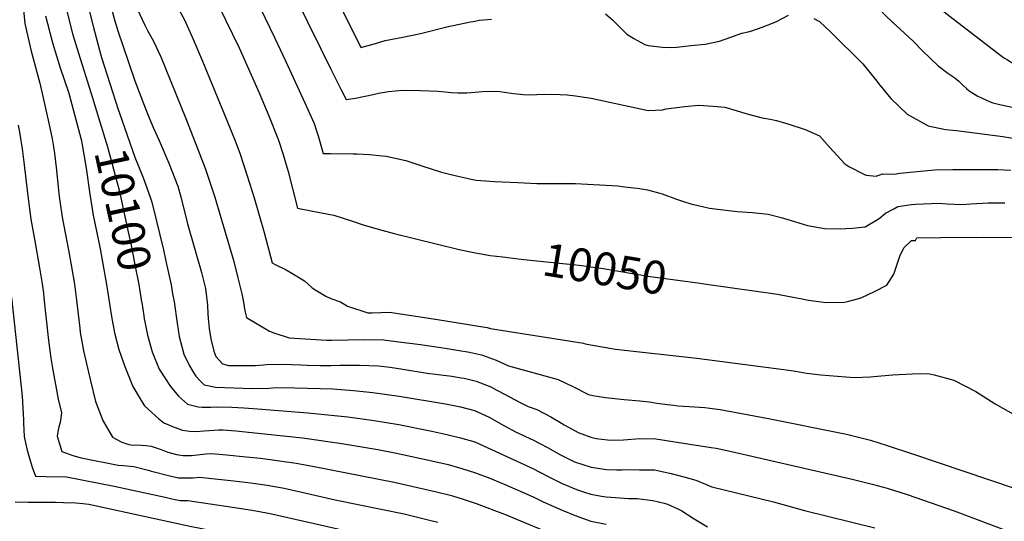
# Model space of a CAD drawing. Units: inches. Extents: x 2588208 to 2593649, y 1491539 to 1496918.
# Drawn here: x 2590099 to 2590962, y 1495129 to 1495569 of the extents above; entities that cross this region are included whole.
import ezdxf
from ezdxf.enums import TextEntityAlignment as Align

# ---------------------------------------------------------------- set-up
doc = ezdxf.new("R2010")
doc.units = ezdxf.units.IN
doc.header["$MEASUREMENT"] = 0
doc.layers.add('tile_2733_13_contour_10ft', color=52, linetype='Continuous')
doc.styles.add('Arial', font='arial.ttf')

msp = doc.modelspace()

# ---------------------------------------------------------------- linework, layer by layer
at = {"layer": 'tile_2733_13_contour_10ft'}
for points, elevation in [([(2590350.59, 1495640.17), (2590394.62, 1495551.81), (2590398.28, 1495544.48), (2590410.91, 1495548.04), (2590419.38, 1495550.67), (2590435.07, 1495553.54), (2590450.48, 1495556.93), (2590473.61, 1495562.66), (2590494.25, 1495567.05), (2590496.55, 1495567.47), (2590502.18, 1495568.4), (2590512.63, 1495569.56)], 10020), ([(2590328.18, 1495614.18), (2590363.07, 1495543.4), (2590371.88, 1495525.73), (2590380.74, 1495508.07), (2590385.31, 1495498.98), (2590393.49, 1495500.26), (2590408.98, 1495503.51), (2590413.68, 1495504.54), (2590422.3, 1495505.96), (2590434.54, 1495507.28), (2590450.35, 1495506.85), (2590466.06, 1495506.39), (2590477.56, 1495505.17), (2590483.18, 1495504.84), (2590491.16, 1495504.87), (2590501.45, 1495505.63), (2590504.77, 1495505.95), (2590514.45, 1495506.2), (2590519.98, 1495506.08), (2590531.98, 1495504.33), (2590540.82, 1495503.47), (2590545.59, 1495503.08), (2590559.19, 1495503.57), (2590572.8, 1495503.31), (2590578.92, 1495502.99), (2590586.4, 1495502.19), (2590600.01, 1495500.19), (2590600.1, 1495500.14), (2590650.01, 1495489.26), (2590662.51, 1495490.09), (2590665.72, 1495490.76), (2590682.2, 1495492.85), (2590694.13, 1495494.17), (2590706.93, 1495493.13), (2590717.19, 1495492.23), (2590725.01, 1495489.99), (2590737.51, 1495486.32), (2590750.01, 1495482.99), (2590756.75, 1495481.79), (2590762.51, 1495480.73), (2590772.33, 1495477.73), (2590787.51, 1495472.68), (2590800.01, 1495467.14), (2590808.96, 1495457.18), (2590822.24, 1495442.75), (2590825.91, 1495440.28), (2590838.85, 1495433.55), (2590841.04, 1495432.72), (2590849.78, 1495431.96), (2590855.27, 1495433.91), (2590865.5, 1495433.69), (2590870.48, 1495434.39), (2590901.02, 1495437.32), (2590916.91, 1495437.73), (2590947.77, 1495437.77), (2590956.32, 1495437.77), (2590967.89, 1495437.26)], 10030), ([(2590881.14, 1495598.1), (2590921.07, 1495566.74), (2590960.18, 1495536.81), (2590962.15, 1495535.37), (2590964.81, 1495533.65), (2590976.07, 1495526.69), (2590992.91, 1495519.93), (2591004.27, 1495518.37), (2591008.72, 1495517.77), (2591016.13, 1495517.51), (2591027.14, 1495516.39)], 10000), ([(2590305.82, 1495588.2), (2590322.89, 1495552.71), (2590332.09, 1495533.01), (2590349.17, 1495496.01), (2590357.34, 1495478.15), (2590359.64, 1495470.65), (2590360.66, 1495467.26), (2590365.1, 1495451.66), (2590371.63, 1495451.72), (2590391.55, 1495451.47), (2590394.88, 1495451.4), (2590405.88, 1495450.76), (2590417.09, 1495449.7), (2590420.48, 1495449.33), (2590437.53, 1495445.49), (2590452.55, 1495440.58), (2590468.71, 1495435.3), (2590476.99, 1495433.29), (2590494.93, 1495429.1), (2590499.34, 1495428.5), (2590507.52, 1495427.68), (2590515.17, 1495427.18), (2590535.68, 1495426.18), (2590552.43, 1495425.58), (2590559.19, 1495425.37), (2590562.07, 1495425.31), (2590568.44, 1495425.37), (2590571.41, 1495425.44), (2590580.88, 1495425.38), (2590586.4, 1495425.33), (2590623.27, 1495423.31), (2590629.14, 1495422.66), (2590637.24, 1495421.73), (2590640.49, 1495421.32), (2590649.5, 1495419.76), (2590660.13, 1495416.88), (2590662.15, 1495416.31), (2590674.78, 1495411.77), (2590681.74, 1495409.38), (2590687.43, 1495407.76), (2590693.93, 1495406.13), (2590703.87, 1495403.91), (2590727.93, 1495401), (2590741.21, 1495400.13), (2590755.1, 1495398.63), (2590766.65, 1495395.68), (2590778.27, 1495392.13), (2590789.49, 1495388.56), (2590804.44, 1495386.05), (2590818.32, 1495385.75), (2590823.27, 1495386.03), (2590829.17, 1495386.41), (2590840.08, 1495387.38), (2590852.49, 1495394.68), (2590857.99, 1495399.32), (2590865.19, 1495403.38), (2590868.68, 1495405.33), (2590880.77, 1495407.02), (2590884.36, 1495407.47), (2590898.31, 1495408), (2590904.52, 1495408.23), (2590912.08, 1495407.68), (2590918.34, 1495407.39), (2590924.78, 1495407.17), (2590932.91, 1495407.51), (2590948.04, 1495408.36), (2590958.99, 1495408.53), (2590962.66, 1495408.54)], 10040), ([(2590157.96, 1495585.05), (2590163.82, 1495562.14), (2590169.1, 1495542.13), (2590170.91, 1495535.95), (2590185.46, 1495490.15), (2590186.5, 1495487.18)], 10090), ([(2590237.47, 1495580), (2590243.49, 1495568.84), (2590250.95, 1495552.48), (2590259.52, 1495532.49), (2590280.48, 1495481.43), (2590288.45, 1495461.36), (2590292.32, 1495451.27), (2590298.55, 1495432.12), (2590304.53, 1495412.86), (2590313.43, 1495382.54), (2590320.32, 1495355.92), (2590322.6, 1495354.83), (2590332.6, 1495349.67), (2590336.09, 1495347.69), (2590348.8, 1495340.3), (2590355.63, 1495333.92), (2590358.61, 1495331.98), (2590367.53, 1495326.85), (2590371.77, 1495324.74), (2590380.3, 1495321.65), (2590386.41, 1495317.97), (2590404.22, 1495312.21), (2590407.97, 1495312.17), (2590423.26, 1495312.62), (2590452.15, 1495308.25), (2590472.68, 1495305.1), (2590503.41, 1495300.25), (2590508.86, 1495299.31), (2590511.9, 1495298.31), (2590528.54, 1495295.76), (2590593.35, 1495285.4), (2590594.89, 1495284.84), (2590621.45, 1495280.21), (2590692.63, 1495272.39), (2590773.25, 1495262.02), (2590779.01, 1495260.91), (2590788.69, 1495259.26), (2590801.29, 1495257.89), (2590815.88, 1495256.53), (2590830.4, 1495255.58), (2590844.85, 1495256.13), (2590847.45, 1495256.3), (2590864.35, 1495257.76), (2590881.34, 1495258.77), (2590894.78, 1495258.94), (2590897.89, 1495258.34), (2590900.62, 1495257.68), (2590917.74, 1495253.05), (2590937.12, 1495243.3), (2590953.97, 1495232.35), (2590972.14, 1495222.09)], 10060), ([(2590273.98, 1495580.22), (2590291.44, 1495544.33), (2590309.12, 1495504.74), (2590317.49, 1495484.81), (2590325.4, 1495464.95), (2590326.22, 1495462.54), (2590329.91, 1495451.68), (2590334.5, 1495435.89), (2590338.55, 1495419.98), (2590342.71, 1495403.79), (2590357.58, 1495400.96), (2590374.47, 1495397.7), (2590391.72, 1495392.21), (2590399.28, 1495389.39), (2590413.29, 1495385.43), (2590427.38, 1495381.61), (2590484.25, 1495367.56), (2590497.13, 1495364.84), (2590511.54, 1495362.29), (2590522.49, 1495361.06)], 10050), ([(2590850.94, 1495579.38), (2590864.66, 1495566.19), (2590867.33, 1495564.01), (2590882.19, 1495550.22), (2590890.45, 1495541.54), (2590904.07, 1495528.4), (2590912.73, 1495522.21), (2590918.86, 1495518.01), (2590922.34, 1495515.01), (2590925.13, 1495512.32), (2590929.07, 1495508.79), (2590931.42, 1495506.7), (2590938.25, 1495502.32), (2590949.67, 1495496.85), (2590952.16, 1495496.17), (2590959.32, 1495494.39), (2590983.13, 1495489.46)], 10010), ([(2590102.35, 1495577.5), (2590103.65, 1495565.68), (2590108.94, 1495542.57), (2590114.99, 1495519.73), (2590116.86, 1495513.28), (2590124.74, 1495478.2), (2590127.53, 1495464.46), (2590128.69, 1495457.7), (2590129.53, 1495451.65), (2590131.35, 1495437.13), (2590133.54, 1495416.52), (2590134.38, 1495410.02), (2590136.29, 1495395.95), (2590141.8, 1495366.89), (2590144.45, 1495352.35), (2590147.06, 1495337.29), (2590148.93, 1495323.08), (2590151.78, 1495298.81), (2590152.29, 1495294.88), (2590154.26, 1495283.74), (2590155.21, 1495278.87), (2590161.35, 1495252.43), (2590165.68, 1495234.56), (2590167.71, 1495229.06), (2590172.12, 1495217.87), (2590180.58, 1495203.09), (2590183.59, 1495201.49), (2590188.66, 1495198.83), (2590194.8, 1495196.64), (2590196.98, 1495196.35), (2590205.68, 1495196.24), (2590209.99, 1495195.88), (2590214.49, 1495195.29), (2590223.24, 1495192.44), (2590229.12, 1495189.94), (2590236.57, 1495187.95), (2590242.47, 1495187.24), (2590249.59, 1495187.26), (2590254.7, 1495187.82), (2590262.46, 1495188.53), (2590267.19, 1495188.92), (2590280.48, 1495187.72), (2590297.54, 1495186.04), (2590310.29, 1495184.67), (2590341.35, 1495180.37), (2590357.12, 1495177.63), (2590427.38, 1495163.82), (2590464.5, 1495155.35), (2590476.42, 1495152.35), (2590478.42, 1495151.79), (2590487.85, 1495148.87), (2590499.18, 1495144.95), (2590524.03, 1495135.65), (2590574.52, 1495114.71)], 10120), ([(2590121.91, 1495572.2), (2590127.27, 1495551.07), (2590128.2, 1495547.83), (2590134.77, 1495526.78), (2590141.82, 1495505.56), (2590142.5, 1495503.37), (2590153.16, 1495463.85), (2590154.04, 1495459.33), (2590157.31, 1495438.8), (2590160.49, 1495416.23), (2590163.46, 1495397.7), (2590169.57, 1495368.32), (2590175.34, 1495337.05), (2590179.54, 1495308.91), (2590182.14, 1495294.65), (2590185.93, 1495280.08), (2590191.43, 1495265.06), (2590198.36, 1495247.59), (2590206.51, 1495233.83), (2590208.53, 1495230.66), (2590220.96, 1495219.33), (2590225.37, 1495215.6), (2590234.61, 1495212.01), (2590241.73, 1495209.46), (2590247.86, 1495208.49), (2590252.96, 1495208.05), (2590260.8, 1495208.88), (2590273.7, 1495209.63), (2590277.6, 1495209.56), (2590288.69, 1495208.67), (2590347, 1495202.46), (2590381.53, 1495197.68), (2590412.99, 1495192.26), (2590429.37, 1495189.11), (2590462.87, 1495181.97), (2590474.77, 1495179.17), (2590479.62, 1495177.86), (2590486.71, 1495175.84), (2590498.69, 1495172.03), (2590511.28, 1495167.21), (2590523.88, 1495161.94), (2590549.08, 1495150.93), (2590557.85, 1495146.66), (2590574.48, 1495139.23), (2590585.87, 1495134.53), (2590599.75, 1495129.68), (2590613.2, 1495127.03)], 10110), ([(2590140, 1495578.65), (2590145.87, 1495555.74), (2590149.2, 1495544.24), (2590163.06, 1495500.36), (2590168.29, 1495483.24)], 10100), ([(2590179.79, 1495577.58), (2590182.31, 1495568.74), (2590185.46, 1495558.3), (2590189.51, 1495546.31), (2590200.01, 1495515.34), (2590209.19, 1495491.74), (2590212.74, 1495482.84), (2590216.5, 1495473.95), (2590221.35, 1495463.1), (2590229.93, 1495443.35), (2590237.81, 1495423.16), (2590240.38, 1495413.68), (2590246.29, 1495389.98), (2590258.4, 1495347.37), (2590261.9, 1495333.41), (2590263.68, 1495318.76), (2590264.01, 1495310.87), (2590264.56, 1495304.23), (2590265.2, 1495298.41), (2590266.61, 1495289.2), (2590269.26, 1495278.65), (2590271.09, 1495273.74), (2590276.8, 1495267.5), (2590282.08, 1495266.08), (2590290.95, 1495265.97), (2590296.13, 1495265.92), (2590305.86, 1495266.11), (2590312.71, 1495266.59), (2590315.48, 1495266.76), (2590329.27, 1495267.13), (2590345.52, 1495266.53), (2590351.11, 1495266.21), (2590362.49, 1495265.85), (2590371.77, 1495265.84), (2590379.71, 1495266.14), (2590391.1, 1495266.19), (2590396.87, 1495266.2), (2590413.55, 1495265.59), (2590423.73, 1495264.52), (2590435.07, 1495262.89), (2590456.4, 1495259.19), (2590466.03, 1495257.99), (2590477.93, 1495256.53), (2590486.17, 1495255.24), (2590488.62, 1495254.81), (2590490.98, 1495254.3), (2590499.14, 1495252.27), (2590512.05, 1495247.2), (2590517.48, 1495244.33), (2590524.63, 1495240.53), (2590537.19, 1495233.77), (2590544.77, 1495230.03), (2590552.51, 1495227.31), (2590564.8, 1495221.1), (2590574.08, 1495215.42), (2590576.48, 1495214), (2590588.48, 1495207.37), (2590599.82, 1495203.09), (2590604.27, 1495202.06), (2590614.22, 1495200.91), (2590619.92, 1495200.66), (2590628.39, 1495200.97), (2590642.61, 1495201.88), (2590656.78, 1495201.85), (2590695.92, 1495195.63), (2590705.13, 1495194.15), (2590709.45, 1495193.41), (2590722.94, 1495190.49), (2590758.66, 1495182.52), (2590828.65, 1495166.34), (2590846.31, 1495161.91), (2590859.3, 1495158.36), (2590876.82, 1495152.9), (2590918.04, 1495138.62), (2591009.53, 1495104.07)], 10080), ([(2590202.14, 1495578.42), (2590208.87, 1495564.07), (2590211.4, 1495558.84), (2590216.17, 1495550.62), (2590222.99, 1495536.4), (2590244.67, 1495482.36), (2590255.64, 1495454.69), (2590262.14, 1495438.04), (2590270.27, 1495413.37), (2590286.7, 1495356.99), (2590290.43, 1495342.67), (2590293.85, 1495328.73), (2590295.31, 1495321.34), (2590296.6, 1495313.93), (2590297.93, 1495308.05), (2590318.11, 1495296.12), (2590321.99, 1495294.49), (2590335.21, 1495290.14), (2590368.16, 1495288.31), (2590372.54, 1495288.23), (2590401.62, 1495288.65), (2590418.27, 1495288.46), (2590429.03, 1495287.1), (2590450.53, 1495284.24), (2590471.95, 1495281.02), (2590482.64, 1495279.32), (2590493.32, 1495277.54), (2590503.92, 1495275.42), (2590516.86, 1495270.51), (2590527.63, 1495265.63), (2590530.88, 1495264.91), (2590571.03, 1495253.66), (2590584.65, 1495247.27), (2590597.56, 1495240.62), (2590601.62, 1495239.68), (2590612.65, 1495237.8), (2590629.06, 1495236.22), (2590642.65, 1495235.1), (2590650.99, 1495234.11), (2590657.7, 1495233.03), (2590666.99, 1495231.67), (2590672.2, 1495231.14), (2590675.99, 1495230.77), (2590685.86, 1495230.12), (2590699.52, 1495229.08), (2590713.12, 1495227.51), (2590755.32, 1495219.44), (2590822.32, 1495206.19), (2590824.96, 1495205.58), (2590840.08, 1495201.87), (2590844.8, 1495200.68), (2590859.34, 1495195.9), (2590882.66, 1495188.17), (2591037.4, 1495135.9)], 10070), ([(2590612.51, 1495574.06), (2590618.74, 1495568.78), (2590625.01, 1495562.34), (2590631.21, 1495556.25), (2590637.51, 1495552.37), (2590647.09, 1495547.13), (2590650.01, 1495546.32), (2590662.51, 1495544.86), (2590669.64, 1495544.68), (2590675.01, 1495544.92), (2590687.51, 1495546.25), (2590700.01, 1495547.59), (2590712.51, 1495550.27), (2590721.58, 1495553.47), (2590732.08, 1495557.12), (2590737.51, 1495558.42), (2590740.83, 1495559.23), (2590750.01, 1495562.5), (2590759.05, 1495566.01), (2590762.51, 1495567.49), (2590772.9, 1495572.94)], 10020), ([(2590795.05, 1495570.09), (2590800.01, 1495567.34), (2590810.12, 1495558.1), (2590838.01, 1495530.31), (2590850.34, 1495515.12), (2590851.8, 1495513.07), (2590862.51, 1495499.81), (2590876.82, 1495486.2), (2590890.65, 1495478.66), (2590895.48, 1495476.05), (2590910.65, 1495472.77), (2590920.09, 1495471.78), (2590960.88, 1495466.64), (2590974.79, 1495464.37)], 10020), ([(2590186.5, 1495487.18), (2590200.01, 1495448.54), (2590206.48, 1495432.8)], 10090), ([(2590097.95, 1495476.47), (2590099.38, 1495468.52), (2590101.35, 1495455.94), (2590102.82, 1495444.09), (2590106.29, 1495414.77), (2590109.03, 1495394.19), (2590111.46, 1495379.74), (2590112.02, 1495376.52), (2590116.46, 1495351.59), (2590118.8, 1495337.52), (2590119.89, 1495329.21), (2590120.4, 1495325.2), (2590124.35, 1495287.78), (2590126.47, 1495272.37), (2590127.89, 1495263.59), (2590132.76, 1495236.44), (2590135.71, 1495224.43), (2590134.62, 1495215.9), (2590133.32, 1495212.32), (2590132.5, 1495207.8), (2590131.97, 1495204.08), (2590135.99, 1495190.65), (2590145.86, 1495187.05), (2590152.98, 1495184.97), (2590185.46, 1495178.51), (2590190.17, 1495178.27), (2590199.22, 1495177.6), (2590211.74, 1495174.39), (2590214.8, 1495173.35), (2590230.65, 1495169.4), (2590238.22, 1495167.7), (2590251.19, 1495167.65), (2590256.73, 1495168.16), (2590286.85, 1495164.83), (2590301.86, 1495163.08), (2590316.02, 1495161.05), (2590330.93, 1495158.4), (2590346.49, 1495155.02), (2590375.63, 1495148.2), (2590416.01, 1495140.18), (2590436.06, 1495135.87), (2590457.3, 1495130.86), (2590465.69, 1495128.62)], 10130), ([(2590168.29, 1495483.24), (2590176.11, 1495457.59), (2590186.6, 1495418.31), (2590193.95, 1495384.3), (2590197.3, 1495368.47), (2590198.28, 1495363.61), (2590200.46, 1495352.64), (2590203.58, 1495336.82), (2590205.96, 1495321.87), (2590206.09, 1495321.03)], 10100), ([(2590206.48, 1495432.8), (2590207.73, 1495429.77), (2590213.72, 1495412.65), (2590214.85, 1495409.13), (2590225.05, 1495367.26), (2590227.33, 1495357.45), (2590231.79, 1495336.58), (2590233.18, 1495328.75), (2590234.4, 1495321.63), (2590237.05, 1495303.07), (2590238.93, 1495291.26), (2590242.88, 1495275.84), (2590247.55, 1495266.17), (2590250.76, 1495260.64), (2590253.44, 1495256.72), (2590257.15, 1495252.73), (2590260.75, 1495248.9), (2590270.66, 1495247.03), (2590302.89, 1495245.86), (2590317.75, 1495246.1), (2590324.01, 1495246.58), (2590340.39, 1495246.46), (2590373.57, 1495245.39), (2590391.6, 1495243.98), (2590408.73, 1495242.3), (2590431.85, 1495239.22), (2590472.44, 1495232.53), (2590485.35, 1495229.83), (2590497.68, 1495226.56), (2590510.52, 1495220.68), (2590523.39, 1495213.29), (2590534.28, 1495207.47), (2590536.2, 1495206.59), (2590546.82, 1495201.75), (2590548.8, 1495200.88), (2590561.64, 1495194.23), (2590573.08, 1495187.65), (2590585.5, 1495181.68), (2590599.92, 1495176.82), (2590613.38, 1495174.87), (2590622.17, 1495174.47), (2590627.09, 1495174.45), (2590638.78, 1495174.73), (2590642.4, 1495174.71), (2590655.44, 1495174.57), (2590670.02, 1495171.41), (2590681.2, 1495168.53), (2590691.86, 1495165.51), (2590700.21, 1495161.94), (2590705.82, 1495159.76), (2590759.94, 1495146.41), (2590786.93, 1495138.97), (2590848.64, 1495123.64)], 10090), ([(2590701.09, 1495337.26), (2590763.38, 1495328.47), (2590776.94, 1495325.99), (2590783.34, 1495324.66), (2590790.52, 1495323.32), (2590801.58, 1495321.65), (2590805.28, 1495321.23), (2590821.94, 1495321.61), (2590824.64, 1495321.93), (2590834.49, 1495324.71), (2590837.18, 1495325.55), (2590848.23, 1495330.79), (2590859, 1495336.32), (2590865.38, 1495345.96), (2590866.26, 1495348.63), (2590869.28, 1495358.3), (2590870.95, 1495362.51), (2590874.38, 1495369.32), (2590880.71, 1495375.36), (2590884.23, 1495375.41), (2590885.43, 1495377.72), (2590906.58, 1495378.05), (2590944.24, 1495378.28), (2590969.42, 1495378.13)], 10050), ([(2590522.49, 1495361.06), (2590533.74, 1495359.78), (2590541.11, 1495358.97), (2590589.36, 1495353.78), (2590597.8, 1495352.81), (2590610.44, 1495350.89), (2590651.77, 1495343.99), (2590693.5, 1495338.33), (2590701.09, 1495337.26)], 10050), ([(2590091.99, 1495325.44), (2590101.33, 1495239.09), (2590102.54, 1495218.38), (2590102.53, 1495215.59), (2590103.08, 1495203.79), (2590104.15, 1495198.17), (2590105.76, 1495191.82), (2590108.27, 1495182.83), (2590110.23, 1495177.02), (2590112.93, 1495169.08), (2590122.45, 1495168.82), (2590140.27, 1495168.33), (2590181.82, 1495160.37), (2590226.65, 1495150.51), (2590232.53, 1495149.28), (2590239.85, 1495147.75), (2590246.38, 1495147.64), (2590285.65, 1495141.92), (2590302.81, 1495139.18), (2590318.56, 1495136.17), (2590443.79, 1495107.86)], 10140), ([(2590206.09, 1495321.03), (2590207.82, 1495309.53), (2590208.22, 1495307.01), (2590208.79, 1495304.16), (2590211.11, 1495292.5), (2590215.15, 1495277.9), (2590221.52, 1495262.82), (2590231.4, 1495247.54), (2590238.31, 1495239.18), (2590246.21, 1495232.04), (2590255.49, 1495229.69), (2590259.12, 1495229.52), (2590266.62, 1495229.49), (2590272.07, 1495229.66), (2590285.05, 1495229.45), (2590295.49, 1495228.83), (2590307.72, 1495228.1), (2590351.8, 1495224.42), (2590386.83, 1495220.89), (2590409.69, 1495217.85), (2590431.57, 1495214.2), (2590460.28, 1495208.48), (2590473.53, 1495205.63), (2590485.47, 1495202.73), (2590498.19, 1495199.13), (2590548.94, 1495175.65), (2590561.78, 1495169.14), (2590571.56, 1495164.03), (2590574.57, 1495162.68), (2590587.2, 1495157.39), (2590594.2, 1495155.14), (2590599.83, 1495153.33), (2590609.12, 1495151.63), (2590613.29, 1495150.97), (2590621.24, 1495150.28), (2590632.78, 1495149.59), (2590640.22, 1495149.33), (2590654.12, 1495147.79), (2590663.85, 1495145.44), (2590666.78, 1495144.37), (2590675.86, 1495140.3), (2590679.5, 1495138.66), (2590690.33, 1495131.57), (2590702.05, 1495124.71)], 10100), ([(2590095.09, 1495146.49), (2590106.67, 1495146.28), (2590130.47, 1495146.22), (2590137.57, 1495146.08), (2590148.27, 1495145.78), (2590154.49, 1495145.09), (2590159.9, 1495144.43), (2590249.81, 1495124.96), (2590255.79, 1495123.63), (2590278, 1495119.5)], 10150)]:
    msp.add_lwpolyline(points, dxfattribs=dict(at, elevation=elevation))

# ---------------------------------------------------------------- texts
at = {"color": 18, "style": 'Arial'}
for s, rotation, p in [('10100', -77.79406, (2590189.97, 1495402.73)), ('10050', -9.46605, (2590612.03, 1495350.62))]:
    msp.add_text(s, height=28.8, rotation=rotation, dxfattribs=at).set_placement(p, align=Align.MIDDLE_CENTER)

doc.saveas('drawing.dxf')
